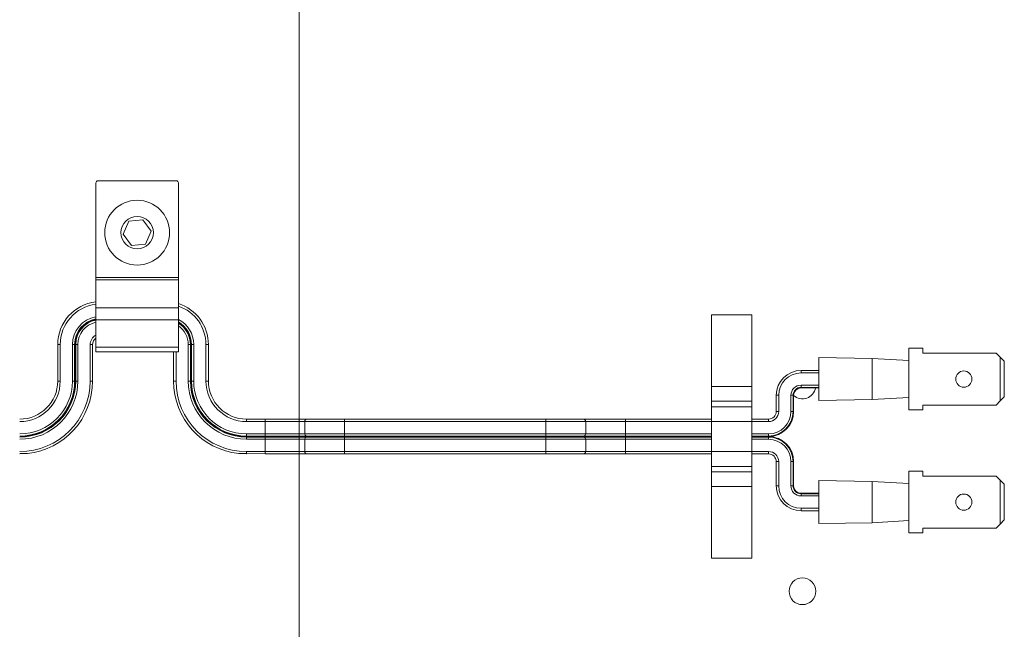
# Paper-space layout 'Sheet1' of a CAD drawing. Units: inches. Extents: x 0.2 to 10.7, y 0.2 to 8.2.
# Drawn here: x 7.4 to 8, y 3.9 to 4.3 of the extents above; entities that cross this region are included whole.
import ezdxf

# ---------------------------------------------------------------- set-up
doc = ezdxf.new("R2010")
doc.units = ezdxf.units.IN
doc.header["$MEASUREMENT"] = 0
doc.linetypes.add('CENTERX2', pattern=[0.8, 0.5, -0.1, 0.1, -0.1])

psp = doc.layouts.new('Sheet1')

# ---------------------------------------------------------------- linework, layer by layer
at = {"color": 7, "linetype": 'CENTERX2', "lineweight": 0}
psp.add_line((7.55347, 2.2487), (7.55347, 6.81179), dxfattribs=at)
at = {"color": 7, "linetype": 'Continuous', "lineweight": 15}
for p, q in [((7.42995, 4.15612), (7.42995, 4.21362)), ((7.4312, 4.21487), (7.4789, 4.21487)), ((7.48015, 4.15612), (7.48015, 4.21362)), ((7.45007, 4.1903), (7.44657, 4.18252)), ((7.45855, 4.19115), (7.45007, 4.1903)), ((7.46353, 4.18423), (7.45855, 4.19115)), ((7.44657, 4.18252), (7.45155, 4.17561)), ((7.46003, 4.17646), (7.46353, 4.18423)), ((7.45155, 4.17561), (7.46003, 4.17646)), ((7.48015, 4.15612), (7.42995, 4.15612)), ((7.42995, 4.15471), (7.42995, 4.15612)), ((7.48015, 4.15471), (7.42995, 4.15471)), ((7.42995, 4.15471), (7.42995, 4.13782)), ((7.48015, 4.15612), (7.48015, 4.15471)), ((7.48015, 4.15471), (7.48015, 4.13782)), ((7.48015, 4.13782), (7.42995, 4.13782)), ((7.42995, 4.13051), (7.42995, 4.13782)), ((7.48015, 4.13782), (7.48015, 4.13051)), ((7.42995, 4.13051), (7.48015, 4.13051)), ((7.42995, 4.13051), (7.42995, 4.11394)), ((7.48015, 4.13051), (7.48015, 4.11394)), ((7.82861, 4.13338), (7.804, 4.13338)), ((7.804, 4.08999), (7.804, 4.13338)), ((7.82861, 4.08999), (7.82861, 4.13338)), ((7.40681, 4.11542), (7.40829, 4.11542)), ((7.40681, 4.09327), (7.40681, 4.11542)), ((7.40829, 4.09327), (7.40829, 4.11542)), ((7.41574, 4.11542), (7.41706, 4.11542)), ((7.41574, 4.09327), (7.41574, 4.11542)), ((7.41706, 4.09327), (7.41706, 4.11542)), ((7.41706, 4.11542), (7.41739, 4.11542)), ((7.41739, 4.09327), (7.41739, 4.11542)), ((7.41739, 4.11542), (7.41772, 4.11542)), ((7.41772, 4.09327), (7.41772, 4.11542)), ((7.41772, 4.11542), (7.41904, 4.11542)), ((7.41904, 4.09327), (7.41904, 4.11542)), ((7.4265, 4.09327), (7.4265, 4.11542)), ((7.4265, 4.11542), (7.42797, 4.11542)), ((7.42797, 4.09327), (7.42797, 4.11542)), ((7.48015, 4.11394), (7.42995, 4.11394)), ((7.42995, 4.11103), (7.42995, 4.11394)), ((7.42995, 4.11103), (7.48015, 4.11103)), ((7.47719, 4.11103), (7.47719, 4.09327)), ((7.47866, 4.11103), (7.47866, 4.09327)), ((7.48015, 4.11394), (7.48015, 4.11103)), ((7.48612, 4.11542), (7.48612, 4.09327)), ((7.48744, 4.11542), (7.48612, 4.11542)), ((7.48744, 4.11542), (7.48744, 4.09327)), ((7.48777, 4.11542), (7.48744, 4.11542)), ((7.48777, 4.11542), (7.48777, 4.09327)), ((7.4881, 4.11542), (7.48777, 4.11542)), ((7.48942, 4.11542), (7.4881, 4.11542)), ((7.4881, 4.11542), (7.4881, 4.09327)), ((7.48942, 4.11542), (7.48942, 4.09327)), ((7.49835, 4.11542), (7.49687, 4.11542)), ((7.49687, 4.11542), (7.49687, 4.09327)), ((7.49835, 4.11542), (7.49835, 4.09327)), ((7.92387, 4.11317), (7.92387, 4.10572)), ((7.93248, 4.11317), (7.92387, 4.11317)), ((7.93248, 4.11317), (7.93248, 4.11022)), ((7.93248, 4.11022), (7.97702, 4.11022)), ((7.97948, 4.10776), (7.97702, 4.11022)), ((7.90173, 4.10694), (7.86925, 4.10751)), ((7.86925, 4.08143), (7.86925, 4.10751)), ((7.92387, 4.10572), (7.90173, 4.10694)), ((7.90173, 4.08199), (7.90173, 4.10694)), ((7.92387, 4.10572), (7.92387, 4.08321)), ((7.97948, 4.08118), (7.97948, 4.10776)), ((7.98194, 4.10529), (7.97948, 4.10776)), ((7.98194, 4.10529), (7.98194, 4.08364)), ((7.85842, 4.09967), (7.85842, 4.0982)), ((7.85842, 4.09967), (7.86925, 4.09967)), ((7.85842, 4.0982), (7.86925, 4.0982)), ((7.40681, 4.09327), (7.40829, 4.09327)), ((7.41574, 4.09327), (7.41706, 4.09327)), ((7.41706, 4.09327), (7.41739, 4.09327)), ((7.41739, 4.09327), (7.41772, 4.09327)), ((7.41772, 4.09327), (7.41904, 4.09327)), ((7.4265, 4.09327), (7.42797, 4.09327)), ((7.47866, 4.09327), (7.47719, 4.09327)), ((7.48744, 4.09327), (7.48612, 4.09327)), ((7.48777, 4.09327), (7.48744, 4.09327)), ((7.4881, 4.09327), (7.48777, 4.09327)), ((7.48942, 4.09327), (7.4881, 4.09327)), ((7.49835, 4.09327), (7.49687, 4.09327)), ((7.82861, 4.08999), (7.804, 4.08999)), ((7.804, 4.08107), (7.804, 4.08999)), ((7.82861, 4.08107), (7.82861, 4.08999)), ((7.85842, 4.09074), (7.85842, 4.08942)), ((7.85842, 4.09074), (7.86925, 4.09074)), ((7.85842, 4.08942), (7.85842, 4.08909)), ((7.85842, 4.08942), (7.86925, 4.08942)), ((7.85842, 4.08909), (7.86925, 4.08909)), ((7.82861, 4.08107), (7.804, 4.08107)), ((7.804, 4.07765), (7.804, 4.08107)), ((7.82861, 4.07765), (7.82861, 4.08107)), ((7.84337, 4.08463), (7.84485, 4.08463)), ((7.84337, 4.07478), (7.84337, 4.08463)), ((7.84485, 4.07478), (7.84485, 4.08463)), ((7.8523, 4.08463), (7.85362, 4.08463)), ((7.8523, 4.07478), (7.8523, 4.08463)), ((7.85362, 4.07478), (7.85362, 4.08463)), ((7.85362, 4.08463), (7.85395, 4.08463)), ((7.85395, 4.07478), (7.85395, 4.08463)), ((7.86925, 4.08143), (7.90173, 4.08199)), ((7.90173, 4.08199), (7.92387, 4.08321)), ((7.92387, 4.08321), (7.92387, 4.07577)), ((7.97702, 4.07872), (7.97948, 4.08118)), ((7.97948, 4.08118), (7.98194, 4.08364)), ((7.82861, 4.07765), (7.804, 4.07765)), ((7.804, 4.06873), (7.804, 4.07765)), ((7.82861, 4.06873), (7.82861, 4.07765)), ((7.84337, 4.07478), (7.84485, 4.07478)), ((7.8523, 4.07478), (7.85362, 4.07478)), ((7.85362, 4.07478), (7.85395, 4.07478)), ((7.93248, 4.07577), (7.92387, 4.07577)), ((7.93248, 4.07872), (7.93248, 4.07577)), ((7.97702, 4.07872), (7.93248, 4.07872)), ((7.52148, 4.07014), (7.52148, 4.06867)), ((7.52148, 4.07014), (7.5328, 4.07014)), ((7.52148, 4.06867), (7.5328, 4.06867)), ((7.5328, 4.06867), (7.5328, 4.07014)), ((7.55835, 4.07014), (7.5328, 4.07014)), ((7.5328, 4.06121), (7.5328, 4.06867)), ((7.5569, 4.06867), (7.5328, 4.06867)), ((7.5569, 4.06867), (7.58101, 4.06867)), ((7.5569, 4.06867), (7.5569, 4.06121)), ((7.55835, 4.07014), (7.58101, 4.07014)), ((7.58101, 4.07014), (7.58101, 4.06867)), ((7.58101, 4.07014), (7.70347, 4.07014)), ((7.58101, 4.06867), (7.70347, 4.06867)), ((7.58101, 4.06867), (7.58101, 4.06121)), ((7.70347, 4.07014), (7.72613, 4.07014)), ((7.70347, 4.07014), (7.70347, 4.06867)), ((7.70347, 4.06867), (7.72758, 4.06867)), ((7.70347, 4.06867), (7.70347, 4.06121)), ((7.72613, 4.07014), (7.75169, 4.07014)), ((7.72758, 4.06867), (7.72758, 4.06121)), ((7.72758, 4.06867), (7.75169, 4.06867)), ((7.75169, 4.07014), (7.75169, 4.06867)), ((7.75169, 4.07014), (7.804, 4.07014)), ((7.75169, 4.06867), (7.804, 4.06873)), ((7.75169, 4.06867), (7.75169, 4.06121)), ((7.82861, 4.06873), (7.804, 4.06873)), ((7.804, 4.0504), (7.804, 4.06873)), ((7.82861, 4.07014), (7.83873, 4.07014)), ((7.82861, 4.0504), (7.82861, 4.06873)), ((7.82861, 4.06873), (7.83873, 4.06867)), ((7.83873, 4.07014), (7.83873, 4.06867)), ((7.52148, 4.06121), (7.52148, 4.05989)), ((7.52148, 4.06121), (7.5328, 4.06121)), ((7.52148, 4.05989), (7.5328, 4.05989)), ((7.52148, 4.05989), (7.52148, 4.05956)), ((7.52148, 4.05956), (7.52148, 4.05923)), ((7.52148, 4.05956), (7.5328, 4.05956)), ((7.52148, 4.05923), (7.52148, 4.05791)), ((7.52148, 4.05923), (7.5328, 4.05923)), ((7.52148, 4.05791), (7.5328, 4.05791)), ((7.5569, 4.06121), (7.5328, 4.06121)), ((7.5328, 4.05989), (7.5328, 4.06121)), ((7.5577, 4.05989), (7.5328, 4.05989)), ((7.5328, 4.05956), (7.5328, 4.05989)), ((7.55835, 4.05956), (7.5328, 4.05956)), ((7.5328, 4.05923), (7.5328, 4.05956)), ((7.5328, 4.05791), (7.5328, 4.05923)), ((7.5577, 4.05923), (7.5328, 4.05923)), ((7.5569, 4.05791), (7.5328, 4.05791)), ((7.5328, 4.05046), (7.5328, 4.05791)), ((7.5569, 4.06121), (7.58101, 4.06121)), ((7.5569, 4.05791), (7.58101, 4.05791)), ((7.5569, 4.05791), (7.5569, 4.05046)), ((7.5577, 4.05989), (7.58101, 4.05989)), ((7.5577, 4.05989), (7.55835, 4.05956)), ((7.55835, 4.05956), (7.5577, 4.05923)), ((7.5577, 4.05923), (7.58101, 4.05923)), ((7.55835, 4.05956), (7.58101, 4.05956)), ((7.58101, 4.06121), (7.70347, 4.06121)), ((7.58101, 4.06121), (7.58101, 4.05989)), ((7.58101, 4.05989), (7.70347, 4.05989)), ((7.58101, 4.05989), (7.58101, 4.05956)), ((7.58101, 4.05956), (7.70347, 4.05956)), ((7.58101, 4.05956), (7.58101, 4.05923)), ((7.58101, 4.05923), (7.70347, 4.05923)), ((7.58101, 4.05923), (7.58101, 4.05791)), ((7.58101, 4.05791), (7.70347, 4.05791)), ((7.58101, 4.05791), (7.58101, 4.05046)), ((7.70347, 4.06121), (7.70347, 4.05989)), ((7.70347, 4.06121), (7.72758, 4.06121)), ((7.70347, 4.05989), (7.72678, 4.05989)), ((7.70347, 4.05989), (7.70347, 4.05956)), ((7.70347, 4.05956), (7.72613, 4.05956)), ((7.70347, 4.05956), (7.70347, 4.05923)), ((7.70347, 4.05923), (7.72678, 4.05923)), ((7.70347, 4.05923), (7.70347, 4.05791)), ((7.70347, 4.05791), (7.72758, 4.05791)), ((7.70347, 4.05791), (7.70347, 4.05046)), ((7.72678, 4.05989), (7.72613, 4.05956)), ((7.72613, 4.05956), (7.72678, 4.05923)), ((7.72613, 4.05956), (7.75169, 4.05956)), ((7.72678, 4.05989), (7.75169, 4.05989)), ((7.72678, 4.05923), (7.75169, 4.05923)), ((7.72758, 4.06121), (7.75169, 4.06121)), ((7.72758, 4.05791), (7.72758, 4.05046)), ((7.72758, 4.05791), (7.75169, 4.05791)), ((7.75169, 4.06121), (7.75169, 4.05989)), ((7.75169, 4.06121), (7.804, 4.06121)), ((7.75169, 4.05989), (7.75169, 4.05956)), ((7.75169, 4.05989), (7.804, 4.05989)), ((7.75169, 4.05956), (7.75169, 4.05923)), ((7.75169, 4.05956), (7.804, 4.05956)), ((7.75169, 4.05923), (7.75169, 4.05791)), ((7.75169, 4.05923), (7.804, 4.05923)), ((7.75169, 4.05791), (7.75169, 4.05046)), ((7.75169, 4.05791), (7.804, 4.05791)), ((7.82861, 4.06121), (7.83873, 4.06121)), ((7.82861, 4.05989), (7.83873, 4.05989)), ((7.82861, 4.05956), (7.83873, 4.05956)), ((7.82861, 4.05923), (7.83873, 4.05923)), ((7.82861, 4.05791), (7.83873, 4.05791)), ((7.83873, 4.06121), (7.83873, 4.05989)), ((7.83873, 4.05989), (7.83873, 4.05956)), ((7.83873, 4.05956), (7.83873, 4.05923)), ((7.83873, 4.05923), (7.83873, 4.05791)), ((7.52148, 4.05046), (7.52148, 4.04923)), ((7.52148, 4.05046), (7.5328, 4.05046)), ((7.5569, 4.05046), (7.5328, 4.05046)), ((7.5328, 4.04898), (7.5328, 4.05046)), ((7.5569, 4.05046), (7.58101, 4.05046)), ((7.58101, 4.05046), (7.70347, 4.05046)), ((7.58101, 4.05046), (7.58101, 4.04898)), ((7.70347, 4.05046), (7.72758, 4.05046)), ((7.70347, 4.05046), (7.70347, 4.04898)), ((7.72758, 4.05046), (7.75169, 4.05046)), ((7.75169, 4.05046), (7.75169, 4.04898)), ((7.75169, 4.05046), (7.804, 4.0504)), ((7.82861, 4.0504), (7.804, 4.0504)), ((7.804, 4.04147), (7.804, 4.0504)), ((7.82861, 4.0504), (7.83873, 4.05046)), ((7.82861, 4.04147), (7.82861, 4.0504)), ((7.83873, 4.05046), (7.83873, 4.04898)), ((7.38834, 4.04923), (7.38368, 4.04923)), ((7.52148, 4.04923), (7.51681, 4.04923)), ((7.52148, 4.04923), (7.5328, 4.04898)), ((7.55835, 4.04898), (7.5328, 4.04898)), ((7.55835, 4.04898), (7.58101, 4.04898)), ((7.58101, 4.04898), (7.70347, 4.04898)), ((7.70347, 4.04898), (7.72613, 4.04898)), ((7.72613, 4.04898), (7.75169, 4.04898)), ((7.75169, 4.04898), (7.804, 4.04898)), ((7.82861, 4.04898), (7.83873, 4.04898)), ((7.84485, 4.04434), (7.84337, 4.04434)), ((7.84337, 4.04434), (7.84337, 4.02958)), ((7.84485, 4.04434), (7.84485, 4.02958)), ((7.85362, 4.04434), (7.8523, 4.04434)), ((7.8523, 4.04434), (7.8523, 4.02958)), ((7.85362, 4.04434), (7.85362, 4.02958)), ((7.85395, 4.04434), (7.85362, 4.04434)), ((7.85395, 4.04434), (7.85395, 4.02958)), ((7.82861, 4.04147), (7.804, 4.04147)), ((7.804, 4.03805), (7.804, 4.04147)), ((7.82861, 4.03805), (7.82861, 4.04147)), ((7.92387, 4.03844), (7.92387, 4.03099)), ((7.93248, 4.03844), (7.92387, 4.03844)), ((7.93248, 4.03844), (7.93248, 4.03548)), ((7.82861, 4.03805), (7.804, 4.03805)), ((7.804, 4.02913), (7.804, 4.03805)), ((7.82861, 4.02913), (7.82861, 4.03805)), ((7.90173, 4.03221), (7.86925, 4.03278)), ((7.86925, 4.0067), (7.86925, 4.03278)), ((7.93248, 4.03548), (7.97702, 4.03548)), ((7.97948, 4.03302), (7.97702, 4.03548)), ((7.97948, 4.00645), (7.97948, 4.03302)), ((7.98194, 4.03056), (7.97948, 4.03302)), ((7.82861, 4.02913), (7.804, 4.02913)), ((7.804, 3.98574), (7.804, 4.02913)), ((7.82861, 3.98574), (7.82861, 4.02913)), ((7.84485, 4.02958), (7.84337, 4.02958)), ((7.85362, 4.02958), (7.8523, 4.02958)), ((7.85395, 4.02958), (7.85362, 4.02958)), ((7.92387, 4.03099), (7.90173, 4.03221)), ((7.90173, 4.00726), (7.90173, 4.03221)), ((7.92387, 4.03099), (7.92387, 4.00848)), ((7.98194, 4.03056), (7.98194, 4.00891)), ((7.85842, 4.02511), (7.85842, 4.02478)), ((7.85842, 4.02511), (7.86925, 4.02511)), ((7.85842, 4.02478), (7.85842, 4.02346)), ((7.85842, 4.02478), (7.86925, 4.02478)), ((7.85842, 4.02346), (7.86925, 4.02346)), ((7.85842, 4.01601), (7.85842, 4.01453)), ((7.85842, 4.01601), (7.86925, 4.01601)), ((7.85842, 4.01453), (7.86925, 4.01453)), ((7.90173, 4.00726), (7.92387, 4.00848)), ((7.92387, 4.00848), (7.92387, 4.00104)), ((7.97948, 4.00645), (7.98194, 4.00891)), ((7.86925, 4.0067), (7.90173, 4.00726)), ((7.93248, 4.00399), (7.93248, 4.00104)), ((7.97702, 4.00399), (7.93248, 4.00399)), ((7.97702, 4.00399), (7.97948, 4.00645)), ((7.93248, 4.00104), (7.92387, 4.00104)), ((7.82861, 3.98574), (7.804, 3.98574))]:
    psp.add_line(p, q, dxfattribs=at)
at = {"color": 7, "linetype": 'Continuous', "lineweight": 15, "flags": 128}
for points in [[(7.38368, 4.04898), (7.38377, 4.04898), (7.38834, 4.04923)], [(7.51681, 4.04923), (7.52139, 4.04898), (7.52148, 4.04898)]]:
    psp.add_lwpolyline(points, dxfattribs=at)
at = {"color": 7, "linetype": 'Continuous', "lineweight": 15}
for centre, radius in [((7.45505, 4.18338), 0.01969), ((7.45505, 4.18338), 0.00984), ((7.95734, 4.09447), 0.00492), ((7.95734, 4.01974), 0.00492), ((7.85928, 3.96561), 0.00812)]:
    psp.add_circle(centre, radius, dxfattribs=at)
for centre, radius, start, end in [((7.4312, 4.21362), 0.00125, 90, 180), ((7.4789, 4.21362), 0.00125, 0, 90), ((7.43289, 4.11542), 0.02608, 96.47849, 180), ((7.47226, 4.11542), 0.02608, 0, 72.40636), ((7.43289, 4.11542), 0.02461, 96.86902, 180), ((7.47226, 4.11542), 0.02461, 0, 71.31288), ((7.43289, 4.11542), 0.01715, 99.87925, 180), ((7.43289, 4.11542), 0.01583, 100.7126, 180), ((7.43289, 4.11542), 0.0155, 100.94352, 180), ((7.43289, 4.11542), 0.01517, 101.18468, 180), ((7.43289, 4.11542), 0.01385, 102.26681, 180), ((7.47226, 4.11542), 0.01715, 0, 62.63675), ((7.47226, 4.11542), 0.01583, 0, 60.13443), ((7.47226, 4.11542), 0.0155, 0, 59.43128), ((7.47226, 4.11542), 0.01517, 0, 58.69206), ((7.47226, 4.11542), 0.01385, 0, 55.30714), ((7.43289, 4.11542), 0.0064, 117.38711, 180), ((7.43289, 4.11542), 0.00492, 126.72679, 180), ((7.85842, 4.08463), 0.01505, 90, 180), ((7.85842, 4.08463), 0.01357, 90, 180), ((7.38368, 4.09327), 0.04281, 270, 360), ((7.38368, 4.09327), 0.02313, 270, 360), ((7.38368, 4.09327), 0.02461, 270, 360), ((7.38368, 4.09327), 0.03404, 270, 360), ((7.38368, 4.09327), 0.03536, 270, 360), ((7.38368, 4.09327), 0.03206, 270, 360), ((7.38368, 4.09327), 0.03338, 270, 360), ((7.38368, 4.09327), 0.03371, 270, 360), ((7.38368, 4.09327), 0.04429, 276.04231, 360), ((7.52148, 4.09327), 0.04429, 180, 263.95769), ((7.52148, 4.09327), 0.04281, 180, 270), ((7.52148, 4.09327), 0.03536, 180, 270), ((7.52148, 4.09327), 0.03404, 180, 270), ((7.52148, 4.09327), 0.03371, 180, 270), ((7.52148, 4.09327), 0.03338, 180, 270), ((7.52148, 4.09327), 0.03206, 180, 270), ((7.52148, 4.09327), 0.02461, 180, 270), ((7.52148, 4.09327), 0.02313, 180, 270), ((7.85842, 4.08463), 0.00612, 90, 180), ((7.85842, 4.08463), 0.0048, 90, 180), ((7.85928, 4.09061), 0.00812, 228.99091, 349.21756), ((7.85842, 4.08463), 0.00447, 90, 180), ((7.83873, 4.07478), 0.01357, 270, 0), ((7.83873, 4.07478), 0.01489, 270, 0), ((7.83873, 4.07478), 0.00464, 270, 0), ((7.83873, 4.07478), 0.00612, 270, 0), ((7.83873, 4.07478), 0.01522, 270, 0), ((7.55837, 4.06868), 0.00146, 90.59066, 180.57872), ((7.72612, 4.06868), 0.00146, 359.42128, 89.40934), ((7.55838, 4.06121), 0.00148, 179.75065, 242.64312), ((7.55838, 4.05792), 0.00148, 117.35688, 180.24935), ((7.7261, 4.06121), 0.00148, 297.35688, 0.24935), ((7.7261, 4.05792), 0.00148, 359.75065, 62.64312), ((7.83873, 4.04434), 0.01522, 0, 90), ((7.83873, 4.04434), 0.01489, 0, 90), ((7.83873, 4.04434), 0.01357, 0, 90), ((7.55837, 4.05044), 0.00146, 179.42128, 269.40934), ((7.72612, 4.05044), 0.00146, 270.59066, 0.57872), ((7.83873, 4.04434), 0.00612, 0, 90), ((7.83873, 4.04434), 0.00464, 0, 90), ((7.85842, 4.02958), 0.01505, 180, 270), ((7.85842, 4.02958), 0.01357, 180, 270), ((7.85842, 4.02958), 0.00612, 180, 270), ((7.85842, 4.02958), 0.0048, 180, 270), ((7.85842, 4.02958), 0.00447, 180, 270)]:
    psp.add_arc(centre, radius, start, end, dxfattribs=at)

doc.saveas('drawing.dxf')
